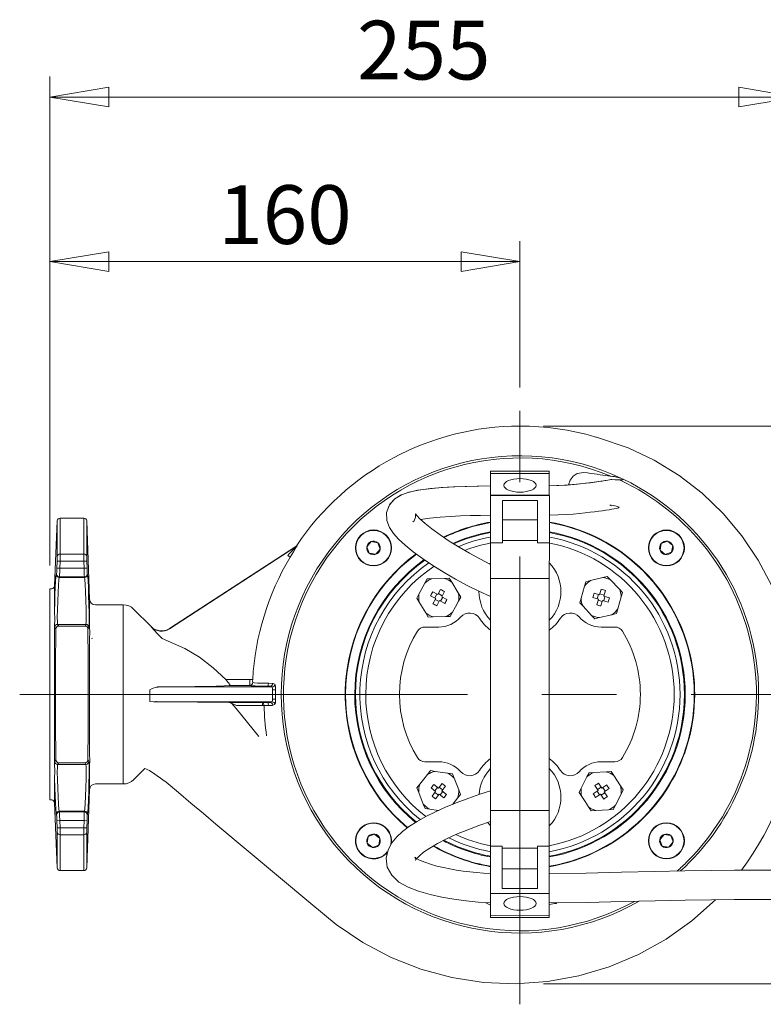
# Model space of a CAD drawing. Units: millimetres. Extents: x 0 to 210, y 0 to 297.
# Drawn here: x 62 to 94, y 150 to 192 of the extents above; entities that cross this region are included whole.
import ezdxf

# ---------------------------------------------------------------- set-up
doc = ezdxf.new("R2010")
doc.units = ezdxf.units.MM
doc.linetypes.add('CENTER2', pattern=[28.575, 19.05, -3.175, 3.175, -3.175])
doc.layers.get('0').update_dxf_attribs({"color": 3, "lineweight": 0})
doc.layers.add('1', color=3, linetype='Continuous', lineweight=0)
doc.styles.add('Mirco', font='txt')
doc.dimstyles.new('Mirco', dxfattribs={"dimtxt": 2.5, "dimasz": 2.5, "dimexe": 0.875, "dimexo": 1, "dimgap": 0.75, "dimtad": 1, "dimzin": 12, "dimdsep": 46, "dimtxsty": 'Mirco', "dimblk": 'CLOSED', "dimcen": 0.09, "dimclrt": 7, "dimadec": 0, "dimazin": 0, "dimtfac": 0.8, "dimtdec": 3, "dimtmove": 0, "dimatfit": 3, "dimldrblk": 'CLOSED', "dimfxl": 1, "dimtolj": 1, "dimarcsym": 0})

# ---------------------------------------------------------------- blocks, each defined once
blk = doc.blocks.new('_Closed')
at = {"color": 0, "linetype": 'ByBlock', "lineweight": -2}
for p, q in [((-1, 0.166667), (0, 0)), ((-1, 0.166667), (-1, -0.166667)), ((0, 0), (-1, -0.166667)), ((0, 0), (-1, 0))]:
    blk.add_line(p, q, dxfattribs=at)
blk = doc.blocks.new('*D18')
at = {"layer": '1', "color": 0, "linetype": 'Continuous', "lineweight": -2}
for p, q in [((63.380912, 168.510239), (63.380912, 182.312134)), ((83.38092, 176.082565), (83.38092, 182.312134)), ((80.88092, 181.437134), (65.880912, 181.437134))]:
    blk.add_line(p, q, dxfattribs=at)
at = {"layer": 'Defpoints', "color": 0}
for p in [(63.380912, 181.437134), (83.38092, 175.082565), (63.380912, 167.510239)]:
    blk.add_point(p, dxfattribs=at)
at = {"layer": '1', "color": 0, "lineweight": -2, "xscale": 2.5, "yscale": 2.5, "zscale": 2.5, "rotation": 180}
blk.add_blockref('_Closed', (63.380912, 181.437134), dxfattribs=at)
at = {"layer": '1', "color": 0, "lineweight": -2, "xscale": 2.5, "yscale": 2.5, "zscale": 2.5}
blk.add_blockref('_Closed', (83.38092, 181.437134), dxfattribs=at)
at = {"layer": '1', "color": 0, "lineweight": 0, "insert": (73.380916, 183.437134), "char_height": 2.5, "attachment_point": 5, "style": 'Mirco'}
blk.add_mtext('\\A1;160', dxfattribs=at)
blk = doc.blocks.new('*D19')
at = {"layer": '1', "color": 0, "linetype": 'Continuous', "lineweight": -2}
for p, q in [((63.380912, 168.510239), (63.380912, 189.312134)), ((95.192698, 164.020065), (95.192698, 189.312134)), ((65.880912, 188.437134), (92.692698, 188.437134))]:
    blk.add_line(p, q, dxfattribs=at)
at = {"layer": 'Defpoints', "color": 0}
for p in [(95.192698, 188.437134), (63.380912, 167.510239), (95.192698, 163.020065)]:
    blk.add_point(p, dxfattribs=at)
at = {"layer": '1', "color": 0, "lineweight": -2, "xscale": 2.5, "yscale": 2.5, "zscale": 2.5, "rotation": 180}
blk.add_blockref('_Closed', (63.380912, 188.437134), dxfattribs=at)
at = {"layer": '1', "color": 0, "lineweight": -2, "xscale": 2.5, "yscale": 2.5, "zscale": 2.5}
blk.add_blockref('_Closed', (95.192698, 188.437134), dxfattribs=at)
at = {"layer": '1', "color": 0, "lineweight": 0, "insert": (79.286805, 190.437134), "char_height": 2.5, "attachment_point": 5, "style": 'Mirco'}
blk.add_mtext('\\A1;255', dxfattribs=at)
blk = doc.blocks.new('*D20')
at = {"layer": '1', "color": 0, "linetype": 'Continuous', "lineweight": -2}
for p, q in [((84.38092, 174.437115), (110.820282, 174.437115)), ((109.945282, 153.207207), (109.945282, 171.937115)), ((84.38092, 150.707207), (110.820282, 150.707207))]:
    blk.add_line(p, q, dxfattribs=at)
at = {"layer": 'Defpoints', "color": 0}
for p in [(83.38092, 174.437115), (109.945282, 174.437115), (83.38092, 150.707207)]:
    blk.add_point(p, dxfattribs=at)
at = {"layer": '1', "color": 0, "lineweight": -2, "xscale": 2.5, "yscale": 2.5, "zscale": 2.5}
for p, rotation in [((109.945282, 174.437115), 90), ((109.945282, 150.707207), 270)]:
    blk.add_blockref('_Closed', p, dxfattribs=dict(at, rotation=rotation))
at = {"layer": '1', "color": 0, "lineweight": 0, "insert": (107.945282, 162.572161), "char_height": 2.5, "attachment_point": 5, "rotation": 90, "style": 'Mirco'}
blk.add_mtext('\\A1;190', dxfattribs=at)
blk = doc.blocks.new('e', base_point=(-187.328735, 220.043121))
at = {"layer": '1', "color": 0, "linetype": 'CENTER2', "lineweight": 0}
for p, q in [((83.38092, 149.831779), (83.38092, 175.082565)), ((62.093033, 163.020065), (95.44342, 163.020065))]:
    blk.add_line(p, q, dxfattribs=at)
at = {"layer": '1', "color": 0, "linetype": 'Continuous', "lineweight": 0}
for p, q in [((82.130912, 172.422163), (82.130912, 172.520064)), ((84.630912, 172.520064), (82.130912, 172.520064)), ((82.130912, 171.495064), (82.130912, 172.422163)), ((84.630912, 172.422163), (82.130912, 172.422163)), ((84.630912, 172.422163), (84.630912, 172.520064)), ((84.630912, 171.495064), (84.630912, 172.422163)), ((87.254017, 172.165115), (87.252633, 172.164678)), ((82.130912, 170.670064), (82.130912, 171.495064)), ((84.630912, 171.495064), (82.130912, 171.495064)), ((82.131304, 169.474265), (82.131406, 171.488886)), ((84.631406, 171.488741), (82.131406, 171.488886)), ((84.630912, 171.488741), (84.630912, 171.495064)), ((84.631304, 169.47412), (84.631406, 171.488741)), ((82.631304, 169.474236), (82.631395, 171.277561)), ((84.131395, 171.277474), (82.631395, 171.277561)), ((84.131304, 169.474149), (84.131395, 171.277474)), ((82.130912, 169.895064), (82.130912, 170.645024)), ((63.573148, 167.633737), (63.68842, 170.40027)), ((63.68842, 168.894896), (63.68842, 170.40027)), ((63.813312, 168.990257), (63.813312, 170.520066)), ((63.813312, 170.520066), (64.822701, 170.520066)), ((64.822701, 168.990257), (64.822701, 170.520066)), ((64.947625, 168.894226), (64.947625, 170.399428)), ((64.947625, 170.399428), (65.063757, 167.073841)), ((84.131347, 170.447994), (82.631347, 170.448081)), ((68.464231, 165.824451), (73.847116, 169.320137)), ((68.466407, 165.809834), (73.857973, 169.311157)), ((73.857973, 169.311157), (73.847296, 169.320254)), ((73.893849, 169.346626), (73.883153, 169.355672)), ((76.864875, 169.299442), (77.04877, 169.521964)), ((76.864875, 169.299442), (76.965637, 169.028923)), ((77.333427, 169.473967), (77.04877, 169.521964)), ((77.333427, 169.473967), (77.434189, 169.203449)), ((82.131302, 169.474265), (82.131214, 167.954405)), ((82.631304, 169.474236), (82.131304, 169.474265)), ((84.131308, 169.565178), (82.631308, 169.565264)), ((84.631304, 169.47412), (84.131304, 169.474149)), ((84.631302, 169.47412), (84.631214, 167.95426)), ((89.38977, 169.43534), (89.341773, 169.150683)), ((89.660288, 169.536102), (89.38977, 169.43534)), ((89.660288, 169.536102), (89.88281, 169.352208)), ((89.834814, 169.067551), (89.88281, 169.352208)), ((63.813312, 168.990257), (64.822701, 168.990257)), ((73.497447, 168.928188), (73.604609, 168.8642)), ((76.965637, 169.028923), (77.250294, 168.980927)), ((77.250294, 168.980927), (77.434189, 169.203449)), ((89.341773, 169.150683), (89.564295, 168.966788)), ((89.834814, 169.067551), (89.564295, 168.966788)), ((63.674794, 168.395953), (63.684422, 168.695802)), ((63.684422, 168.695802), (63.809313, 168.691747)), ((63.799686, 168.391986), (63.809313, 168.691747)), ((63.809313, 168.691747), (64.826052, 168.691747)), ((64.950976, 168.695146), (64.826052, 168.691747)), ((64.826052, 168.691747), (64.834121, 168.391986)), ((64.950976, 168.695146), (64.959045, 168.395311)), ((63.649143, 168.125126), (63.660476, 168.146305)), ((63.799686, 168.391986), (63.674794, 168.395953)), ((63.799686, 168.391986), (64.834121, 168.391986)), ((64.834121, 168.391986), (64.959045, 168.395311)), ((64.971044, 168.145662), (64.980543, 168.124459)), ((87.099192, 168.038044), (86.902237, 167.990026)), ((87.239254, 167.891485), (87.099192, 168.038044)), ((63.573148, 166.576233), (63.573148, 167.633737)), ((63.774034, 167.996171), (63.785368, 168.0175)), ((63.774034, 167.996171), (64.855619, 167.996171)), ((63.785368, 168.0175), (64.84612, 168.0175)), ((64.84612, 168.0175), (64.855619, 167.996171)), ((79.338203, 167.758593), (79.084593, 167.290083)), ((79.434709, 167.936872), (79.338203, 167.758593)), ((79.637356, 167.942436), (79.434709, 167.936872)), ((80.169902, 167.957058), (79.637356, 167.942436)), ((80.372549, 167.962622), (80.169902, 167.957058)), ((80.478691, 167.789906), (80.372549, 167.962622)), ((80.757627, 167.336018), (80.478691, 167.789906)), ((82.131219, 167.954405), (82.130648, 158.085867)), ((84.631219, 167.95426), (82.131219, 167.954405)), ((84.631219, 167.95426), (84.630648, 158.085722)), ((86.130803, 167.621243), (85.981292, 167.109906)), ((86.187696, 167.81582), (86.130803, 167.621243)), ((86.38465, 167.863837), (86.187696, 167.81582)), ((86.902237, 167.990026), (86.38465, 167.863837)), ((87.607329, 167.506336), (87.239254, 167.891485)), ((63.380912, 167.510239), (63.454798, 167.514112)), ((63.380912, 167.510239), (63.380912, 163.020066)), ((79.084593, 167.290083), (78.988088, 167.111804)), ((79.579299, 167.218584), (79.798854, 167.099736)), ((79.888112, 167.264628), (79.668557, 167.383475)), ((79.846024, 167.28741), (79.756766, 167.122519)), ((80.006959, 167.484182), (79.888112, 167.264628)), ((80.075786, 167.217457), (79.910894, 167.306715)), ((80.053003, 167.17537), (80.171851, 167.394924)), ((80.863769, 167.163302), (80.757627, 167.336018)), ((86.772223, 167.253845), (86.532599, 167.32391)), ((86.726288, 167.267276), (86.673668, 167.087312)), ((86.842287, 167.49347), (86.772223, 167.253845)), ((86.965619, 167.24716), (86.785654, 167.29978)), ((86.945502, 167.007829), (86.998123, 167.187794)), ((86.952188, 167.201225), (87.022252, 167.440849)), ((87.191812, 167.131161), (86.952188, 167.201225)), ((87.747391, 167.359777), (87.607329, 167.506336)), ((87.690498, 167.1652), (87.747391, 167.359777)), ((65.063757, 166.564763), (65.063757, 167.073841)), ((65.313604, 166.832566), (66.497028, 166.832566)), ((66.497028, 159.207566), (66.497028, 166.832566)), ((78.988088, 167.111804), (79.09423, 166.939088)), ((79.09423, 166.939088), (79.373166, 166.4852)), ((79.798854, 167.099736), (79.680006, 166.880182)), ((79.776071, 167.057649), (79.940963, 166.968391)), ((79.844898, 166.790924), (79.963745, 167.010478)), ((79.963745, 167.010478), (80.183299, 166.89163)), ((80.005833, 166.987695), (80.095091, 167.152587)), ((80.272558, 167.056522), (80.053003, 167.17537)), ((80.640459, 166.750768), (80.767264, 166.985023)), ((80.767264, 166.985023), (80.863769, 167.163302)), ((85.981292, 167.109906), (85.924399, 166.915329)), ((85.924399, 166.915329), (86.064461, 166.76877)), ((86.064461, 166.76877), (86.432537, 166.383621)), ((86.479978, 167.143945), (86.719603, 167.073881)), ((86.719603, 167.073881), (86.649538, 166.834256)), ((86.706172, 167.027946), (86.886137, 166.975326)), ((86.829503, 166.781636), (86.899567, 167.02126)), ((86.899567, 167.02126), (87.139192, 166.951196)), ((87.540987, 166.653863), (87.615743, 166.909531)), ((87.615743, 166.909531), (87.690498, 167.1652)), ((66.93897, 166.649508), (67.681082, 165.907396)), ((79.373166, 166.4852), (79.479308, 166.312484)), ((80.417148, 166.338234), (80.513653, 166.516513)), ((80.513653, 166.516513), (80.640459, 166.750768)), ((86.432537, 166.383621), (86.572599, 166.237062)), ((86.769553, 166.28508), (87.28714, 166.411268)), ((87.28714, 166.411268), (87.484095, 166.459286)), ((87.484095, 166.459286), (87.540987, 166.653863)), ((63.573148, 163.020066), (63.573148, 165.959334)), ((63.70801, 165.998912), (64.910954, 165.998912)), ((63.754097, 165.92845), (64.872329, 165.92845)), ((79.479308, 166.312484), (79.681955, 166.318048)), ((79.681955, 166.318048), (80.214501, 166.33267)), ((80.214501, 166.33267), (80.417148, 166.338234)), ((86.572599, 166.237062), (86.769553, 166.28508)), ((67.958131, 165.603301), (68.161381, 165.397705)), ((79.925928, 165.887553), (79.337399, 165.887553)), ((87.424425, 165.887553), (86.835895, 165.887553)), ((65.063757, 163.020066), (65.063757, 165.295264)), ((71.883056, 163.654643), (70.861268, 163.654643)), ((72.00768, 163.647654), (71.883056, 163.654643)), ((72.956633, 163.454484), (72.864525, 163.48518)), ((63.380912, 163.020066), (63.380912, 158.529892)), ((63.573148, 160.080794), (63.573148, 163.020066)), ((65.063757, 161.053288), (65.063757, 163.020066)), ((67.635354, 162.715693), (67.635354, 163.207761)), ((67.90775, 163.334053), (67.96094, 163.335932)), ((68.077295, 163.33195), (68.077295, 163.334738)), ((72.832425, 163.334736), (68.077295, 163.334736)), ((71.883178, 163.404795), (71.026828, 163.404795)), ((72.832425, 163.334736), (72.740331, 163.365749)), ((67.787491, 162.710353), (67.87931, 162.707067)), ((67.879307, 162.707084), (68.080262, 162.70646)), ((68.080262, 162.706461), (68.364042, 162.705395)), ((72.832425, 162.705395), (68.364042, 162.705395)), ((72.433791, 162.667923), (70.999263, 162.669767)), ((71.314608, 162.544911), (71.105353, 162.641385)), ((72.832425, 162.705395), (72.740519, 162.674446)), ((72.956633, 162.585648), (72.864713, 162.555015)), ((72.429193, 162.54348), (71.314611, 162.544913)), ((72.490072, 162.545166), (72.429193, 162.54348)), ((63.754097, 160.111681), (64.872329, 160.111681)), ((79.925928, 160.152575), (79.337399, 160.152575)), ((87.424425, 160.152575), (86.835895, 160.152575)), ((63.70801, 160.04122), (64.910954, 160.04122)), ((66.93897, 159.390624), (67.418888, 159.870543)), ((67.703911, 159.72395), (67.674669, 159.740463)), ((79.579118, 159.774315), (79.453459, 159.615235)), ((79.779715, 159.745032), (79.579118, 159.774315)), ((80.306875, 159.668076), (79.779715, 159.745032)), ((80.507472, 159.638792), (80.306875, 159.668076)), ((80.58241, 159.450428), (80.507472, 159.638792)), ((86.32123, 159.687004), (86.230045, 159.505946)), ((86.523624, 159.698564), (86.32123, 159.687004)), ((87.055504, 159.728943), (86.523624, 159.698564)), ((87.257898, 159.740502), (87.055504, 159.728943)), ((87.369106, 159.571004), (87.257898, 159.740502)), ((63.573148, 158.406395), (63.573148, 159.463891)), ((65.063757, 158.966291), (65.063757, 159.475369)), ((79.288346, 159.406207), (79.123233, 159.197179)), ((79.453459, 159.615235), (79.288346, 159.406207)), ((80.065224, 159.230164), (79.910473, 159.034254)), ((80.779344, 158.955416), (80.58241, 159.450428)), ((86.230045, 159.505946), (85.990413, 159.030135)), ((86.862852, 159.032388), (86.725897, 159.241128)), ((87.661355, 159.125572), (87.369106, 159.571004)), ((64.947625, 155.640703), (65.063757, 158.966291)), ((65.313604, 159.207566), (66.497028, 159.207566)), ((79.123233, 159.197179), (78.997574, 159.038098)), ((78.997574, 159.038098), (79.072512, 158.849734)), ((79.072512, 158.849734), (79.269446, 158.354723)), ((79.598339, 159.041871), (79.79425, 158.887119)), ((79.79425, 158.887119), (79.639499, 158.691209)), ((79.910473, 159.034254), (79.714562, 159.189005)), ((79.872917, 159.063919), (79.756695, 158.916784)), ((79.764585, 158.849564), (79.911719, 158.733342)), ((80.087272, 158.955586), (79.940137, 159.071809)), ((79.978939, 158.741232), (80.095162, 158.888366)), ((80.057607, 158.918031), (80.212358, 159.113941)), ((80.253517, 158.76328), (80.057607, 158.918031)), ((80.854283, 158.767052), (80.779344, 158.955416)), ((85.990413, 159.030135), (85.899228, 158.849077)), ((85.899228, 158.849077), (86.010436, 158.679579)), ((86.706082, 158.929532), (86.497342, 158.792577)), ((86.569128, 159.138271), (86.706082, 158.929532)), ((86.666067, 158.903278), (86.768924, 158.746508)), ((86.836598, 159.072403), (86.679829, 158.969546)), ((86.835192, 158.732748), (86.991962, 158.835605)), ((87.071591, 159.169343), (86.862852, 159.032388)), ((87.005723, 158.901872), (86.902866, 159.058642)), ((86.965708, 158.875619), (87.174448, 159.012573)), ((87.102663, 158.666879), (86.965708, 158.875619)), ((87.772563, 158.956074), (87.661355, 159.125572)), ((87.681377, 158.775016), (87.772563, 158.956074)), ((63.380912, 158.529892), (63.454798, 158.52602)), ((63.573148, 158.406395), (63.68842, 155.639862)), ((79.786633, 158.574986), (79.941384, 158.770897)), ((79.941384, 158.770897), (80.137295, 158.616145)), ((80.526032, 158.351496), (80.728624, 158.607971)), ((80.728624, 158.607971), (80.854283, 158.767052)), ((86.010436, 158.679579), (86.15656, 158.456862)), ((86.15656, 158.456862), (86.302684, 158.234146)), ((86.600199, 158.635807), (86.808939, 158.772762)), ((86.808939, 158.772762), (86.945893, 158.564022)), ((87.441746, 158.299204), (87.681377, 158.775016)), ((63.785368, 158.022631), (63.774034, 158.043961)), ((63.774034, 158.043961), (64.855619, 158.043961)), ((63.785368, 158.022631), (64.84612, 158.022631)), ((64.855619, 158.043961), (64.84612, 158.022631)), ((79.269446, 158.354723), (79.344385, 158.166358)), ((79.344385, 158.166358), (79.544982, 158.137075)), ((79.544982, 158.137075), (79.903063, 158.084801)), ((82.130554, 156.566007), (82.130642, 158.085867)), ((84.630648, 158.085722), (82.130648, 158.085867)), ((84.630554, 156.565863), (84.630642, 158.085722)), ((86.302684, 158.234146), (86.413892, 158.064648)), ((86.413892, 158.064648), (86.616286, 158.076208)), ((86.616286, 158.076208), (87.148166, 158.106587)), ((87.148166, 158.106587), (87.35056, 158.118146)), ((87.35056, 158.118146), (87.441746, 158.299204)), ((63.660476, 157.893827), (63.649143, 157.915005)), ((63.674794, 157.644179), (63.799686, 157.648145)), ((63.684422, 157.34433), (63.674794, 157.644179)), ((63.809313, 157.348384), (63.799686, 157.648145)), ((63.799686, 157.648145), (64.834121, 157.648145)), ((64.834121, 157.648145), (64.826052, 157.348384)), ((64.959045, 157.64482), (64.834121, 157.648145)), ((64.959045, 157.64482), (64.950976, 157.344985)), ((64.980543, 157.915672), (64.971044, 157.89447)), ((63.809313, 157.348384), (63.684422, 157.34433)), ((63.68842, 155.639862), (63.68842, 157.145236)), ((64.826052, 157.348384), (63.809313, 157.348384)), ((64.826052, 157.348384), (64.950976, 157.344985)), ((64.947625, 155.640703), (64.947625, 157.145905)), ((74.477892, 154.117046), (70.440796, 157.504572)), ((63.813312, 155.520066), (63.813312, 157.049875)), ((64.822701, 157.049875), (63.813312, 157.049875)), ((64.822701, 155.520066), (64.822701, 157.049875)), ((76.92701, 156.972581), (76.879013, 156.687924)), ((76.92701, 156.972581), (77.197529, 157.073343)), ((77.420051, 156.889448), (77.197529, 157.073343)), ((77.372054, 156.604791), (77.420051, 156.889448)), ((89.511529, 157.059204), (89.327634, 156.836682)), ((89.428397, 156.566164), (89.327634, 156.836682)), ((89.796186, 157.011208), (89.511529, 157.059204)), ((89.896949, 156.740689), (89.713054, 156.518167)), ((89.896949, 156.740689), (89.796186, 157.011208)), ((77.101535, 156.504029), (76.879013, 156.687924)), ((77.101535, 156.504029), (77.372054, 156.604791)), ((82.130557, 156.566007), (82.130425, 154.551386)), ((82.630557, 156.565979), (82.130557, 156.566007)), ((82.630557, 156.565979), (82.630439, 154.762654)), ((84.13055, 156.474863), (82.63055, 156.47495)), ((84.130557, 156.565892), (84.130439, 154.762567)), ((84.630557, 156.565863), (84.130557, 156.565892)), ((84.630557, 156.565863), (84.630425, 154.551241)), ((89.428397, 156.566164), (89.713054, 156.518167)), ((78.929999, 155.952293), (78.929754, 155.951611)), ((63.813312, 155.520066), (64.822701, 155.520066)), ((84.130487, 155.592047), (82.630487, 155.592134)), ((84.130439, 154.762567), (82.630439, 154.762654)), ((82.130421, 154.545136), (82.130367, 153.618037)), ((82.130421, 154.551386), (82.130421, 154.545136)), ((82.130421, 154.545136), (84.630421, 154.544991)), ((84.630425, 154.551241), (82.130425, 154.551386)), ((84.630421, 154.544991), (84.630367, 153.617892)), ((84.630421, 154.551241), (84.630421, 154.544991)), ((81.932164, 154.154565), (82.130392, 154.048352)), ((82.130367, 153.618037), (82.130362, 153.520136)), ((82.130362, 153.520136), (84.630362, 153.519992)), ((82.130367, 153.618037), (84.630367, 153.617892)), ((84.630367, 153.617892), (84.630362, 153.519992))]:
    blk.add_line(p, q, dxfattribs=at)
for points in [[(95.116737, 164.049667), (94.905853, 165.277267), (94.566696, 166.476349), (94.102997, 167.63324), (93.520134, 168.734528), (92.825081, 169.767441), (92.026367, 170.720276), (91.133156, 171.581863), (90.153633, 172.339737), (89.099281, 172.984711), (87.98291, 173.509918), (86.718285, 173.938461)], [(86.104103, 172.462875), (86.255196, 172.441956), (86.399261, 172.422333), (86.536667, 172.40387), (86.667587, 172.386429), (86.792084, 172.369934), (86.910095, 172.354309), (87.021446, 172.339539), (87.126068, 172.325516), (87.224365, 172.312042), (87.316551, 172.298782), (87.402946, 172.285278), (87.485023, 172.270721), (87.566994, 172.253143), (87.659775, 172.226868), (87.769104, 172.178513), (87.742271, 172.150391), (87.603096, 172.146515), (87.426331, 172.154999), (87.286713, 172.163925), (87.242912, 172.16217), (87.194641, 172.151382), (87.116508, 172.136505), (87.012794, 172.118973), (86.885704, 172.099335), (86.736717, 172.077789), (86.567062, 172.054504), (86.377953, 172.02951), (86.171059, 172.003326), (85.942558, 171.976791), (85.683823, 171.950821), (85.384651, 171.926773), (85.0355, 171.907028), (84.630913, 171.895126)], [(85.445107, 171.931091), (85.512047, 172.138367), (85.640686, 172.309708), (85.815315, 172.424179), (86.104103, 172.462875)], [(77.707092, 170.765564), (77.823441, 171.079681), (78.036263, 171.324646), (78.301987, 171.492859), (78.618767, 171.612), (79.019943, 171.703644), (79.516861, 171.773178), (80.039993, 171.820038), (80.551735, 171.850967), (81.05558, 171.871841), (81.560822, 171.885803), (82.130913, 171.895111)], [(82.130913, 171.895096), (81.614967, 171.886963), (81.109238, 171.873627), (80.605881, 171.853607), (80.095573, 171.82399), (79.573318, 171.779236), (79.069687, 171.712265), (78.657516, 171.623047), (78.33358, 171.50769), (78.063187, 171.346359), (77.843002, 171.110641), (77.707092, 170.765564)], [(84.630913, 171.895126), (85.282791, 171.92009), (85.79213, 171.961121), (86.195221, 172.006287), (86.534821, 172.050171), (86.818626, 172.089478), (87.0401, 172.123428), (87.191536, 172.150757), (87.254021, 172.165115)], [(87.258286, 171.043121), (87.206657, 171.068665), (87.256721, 171.072311), (87.378487, 171.053574), (87.512291, 171.021912), (87.598427, 170.986725), (87.577484, 170.957458), (87.489204, 170.936127), (87.395615, 170.916931), (87.291237, 170.898102), (87.173752, 170.87886), (87.041954, 170.858826), (86.895317, 170.837799), (86.733749, 170.815659), (86.55748, 170.792343), (86.365074, 170.767776), (86.152161, 170.742416), (85.914688, 170.717148), (85.647606, 170.693054), (85.345688, 170.671585), (85.0065, 170.6548), (84.631363, 170.645004)], [(77.707092, 170.765564), (77.716812, 170.419113), (77.827637, 170.122498), (77.9972, 169.867676), (78.217682, 169.623856), (78.498344, 169.36795), (78.841309, 169.093231), (79.238846, 168.803543), (79.679497, 168.506287), (80.151207, 168.209412), (80.642128, 167.921021), (81.140091, 167.649826), (81.631226, 167.405991), (82.131172, 167.188126)], [(78.828209, 170.357986), (78.878128, 170.410294), (78.939331, 170.556046), (78.937965, 170.685883), (78.93277, 170.706726), (78.988815, 170.629242), (79.125107, 170.484741), (79.344978, 170.2892), (79.637283, 170.058411), (79.985481, 169.806793), (80.375031, 169.545044), (80.793442, 169.281845), (81.229599, 169.024902), (81.672203, 168.782227), (82.131248, 168.552155)], [(82.131363, 170.645035), (81.69706, 170.638367), (81.27124, 170.628036), (80.84922, 170.61322), (80.424873, 170.592377), (79.991821, 170.562668), (79.551834, 170.518906), (79.154373, 170.456909)], [(73.497444, 168.928192), (73.580368, 169.01619), (73.662796, 169.103104), (73.74308, 169.187408), (73.816513, 169.264755), (73.857971, 169.311157)], [(73.604607, 168.864197), (73.671616, 168.975677), (73.738449, 169.085541), (73.803665, 169.191895), (73.862999, 169.289307), (73.893852, 169.346619)], [(63.573147, 166.576263), (63.582054, 166.909576), (63.594257, 167.251251), (63.608192, 167.569717), (63.622395, 167.835526), (63.635612, 168.024078), (63.649143, 168.125122)], [(63.674793, 168.39595), (63.667912, 168.231369), (63.660477, 168.146301)], [(63.799686, 168.391983), (63.795738, 168.234802), (63.791286, 168.106567), (63.78537, 168.017502)], [(64.834122, 168.391983), (64.837433, 168.234802), (64.841164, 168.106583), (64.846123, 168.017502)], [(64.959045, 168.395309), (64.964813, 168.230759), (64.971046, 168.14566)], [(64.980545, 168.124466), (64.990341, 168.043945), (65.00222, 167.849396), (65.015137, 167.562134), (65.027763, 167.213486), (65.038498, 166.841522), (65.045685, 166.486847), (65.048012, 166.188278), (65.045013, 165.978577), (65.035881, 165.876648)], [(63.708012, 165.998917), (63.697174, 166.088058), (63.693535, 166.304642), (63.698017, 166.618271), (63.709484, 166.984924), (63.725414, 167.353226), (63.742931, 167.671722), (63.759521, 167.895935), (63.774033, 167.99617)], [(64.855621, 167.99617), (64.866898, 167.907059), (64.880676, 167.690674), (64.89537, 167.37735), (64.90889, 167.010849), (64.918831, 166.64241), (64.923035, 166.323624), (64.920464, 166.099213), (64.910957, 165.998917)], [(63.573147, 165.959335), (63.58287, 166.180634), (63.573147, 166.576263)], [(65.070381, 165.993225), (65.063759, 166.564758)], [(63.583118, 165.877151), (63.573147, 165.959335)], [(65.070366, 165.488708), (65.071411, 165.562195), (65.070366, 165.993225)], [(63.629204, 165.806061), (63.633835, 165.735626), (63.633446, 165.556137)], [(64.997253, 165.805664), (64.99337, 165.735245), (64.993698, 165.555786)], [(67.684402, 165.892517), (67.681084, 165.907394)], [(67.684395, 165.892517), (67.958115, 165.603287)], [(65.063759, 165.295258), (65.070366, 165.488708)], [(65.15519, 165.391602), (65.191971, 165.416763)], [(70.861267, 163.654648), (70.327972, 164.15715), (69.744019, 164.599777), (69.11631, 164.977829), (68.161377, 165.397705)], [(71.02681, 163.404816), (71.028389, 163.444672), (70.968399, 163.532715), (70.861267, 163.654648)], [(71.883057, 163.654648), (71.880386, 163.486786), (71.883179, 163.4048)], [(72.007683, 163.647659), (72.005615, 163.599487), (72.007874, 163.524048)], [(72.67598, 163.49295), (72.424614, 163.495621), (72.21814, 163.50145), (72.076683, 163.509872), (72.007874, 163.524048)], [(72.864525, 163.485184), (72.832245, 163.487534), (72.67598, 163.49295)], [(72.974899, 163.225433), (72.972198, 163.372513), (72.956635, 163.454483)], [(67.635353, 163.207764), (67.727112, 163.268951), (67.907753, 163.334076)], [(71.026825, 163.4048), (70.799797, 163.387543), (70.45443, 163.372849), (70.028023, 163.360992), (69.550476, 163.351807), (69.042374, 163.344879), (68.516724, 163.339767), (67.960938, 163.335938)], [(72.646057, 163.369537), (72.349731, 163.373947), (72.1092, 163.381439), (71.949486, 163.391205), (71.883179, 163.4048)], [(72.740334, 163.365753), (72.738701, 163.366135), (72.646057, 163.369537)], [(72.850609, 163.218842), (72.850441, 163.259155), (72.832428, 163.334732)], [(67.635353, 162.715698), (67.787483, 162.710358)], [(67.894089, 162.73053), (67.879303, 162.707092)], [(68.364044, 162.705399), (69.018265, 162.701767), (69.658875, 162.695923), (70.270638, 162.687103), (70.99926, 162.669769)], [(70.999603, 162.669769), (71.105354, 162.641388)], [(71.105362, 162.641388), (71.299744, 162.41539)], [(72.433792, 162.667923), (72.455574, 162.656662), (72.490074, 162.545166)], [(72.740517, 162.674454), (72.738853, 162.674057), (72.646095, 162.67067)], [(72.850609, 162.821289), (72.850441, 162.780975), (72.832428, 162.705399)], [(72.974899, 162.814697), (72.972198, 162.667618), (72.956635, 162.585648)], [(71.299744, 162.41539), (72.27388, 161.234253)], [(72.864716, 162.555008), (72.832275, 162.55246), (72.675896, 162.546783)], [(65.070366, 160.551407), (65.068848, 160.648026), (65.063759, 161.053284)], [(63.633446, 160.483994), (63.634083, 160.319366), (63.629204, 160.23407)], [(64.993698, 160.484344), (64.993164, 160.319748), (64.997253, 160.234467)], [(65.070366, 160.04686), (65.071411, 160.149155), (65.070366, 160.551407)], [(63.573147, 160.080795), (63.583118, 160.162979)], [(63.573147, 159.463882), (63.582867, 159.729248), (63.573147, 160.080795)], [(65.035881, 160.163483), (65.044174, 160.082626), (65.047905, 159.887619), (65.046333, 159.599823), (65.039772, 159.250793), (65.029434, 158.878754), (65.016975, 158.524384), (65.004005, 158.226318), (64.991913, 158.01712), (64.980545, 157.91568)], [(63.774033, 158.043961), (63.760582, 158.133087), (63.744137, 158.349457), (63.726604, 158.662766), (63.710472, 159.029251), (63.698605, 159.397705), (63.693584, 159.716537), (63.696671, 159.940979), (63.708012, 160.041214)], [(64.910957, 160.041214), (64.920036, 159.952087), (64.923088, 159.73555), (64.919334, 159.421982), (64.909721, 159.055344), (64.896378, 158.687012), (64.881691, 158.368469), (64.867783, 158.144226), (64.855621, 158.043961)], [(70.440796, 157.504578), (69.910889, 157.949066), (69.380798, 158.393524), (68.850624, 158.838104), (68.320549, 159.282944), (67.703911, 159.723953)], [(63.649143, 157.915009), (63.638493, 157.984711), (63.62566, 158.1521), (63.611588, 158.401642), (63.597458, 158.71022), (63.584702, 159.049316), (63.573147, 159.463898)], [(82.130402, 154.144562), (81.609428, 154.177094), (81.090027, 154.22876), (80.57312, 154.298904), (80.060532, 154.388611), (79.5569, 154.501038), (79.070702, 154.640869), (78.619408, 154.815506), (78.227737, 155.036331), (77.922348, 155.321625), (77.733704, 155.674591), (77.686836, 156.056778), (77.766472, 156.409119), (77.927528, 156.70697), (78.138344, 156.961884), (78.388138, 157.191208), (78.67543, 157.407104), (79.002098, 157.616501), (79.370674, 157.823273), (79.782639, 158.028763), (80.235252, 158.231476), (80.715607, 158.426163), (81.201149, 158.607071), (81.673401, 158.771484), (82.130699, 158.92189)], [(63.78537, 158.022629), (63.789074, 157.979889), (63.79348, 157.876038), (63.799686, 157.648148)], [(64.846123, 158.022629), (64.843018, 157.979904), (64.839325, 157.876053), (64.834122, 157.648148)], [(63.660477, 157.893829), (63.667068, 157.823441), (63.674793, 157.64418)], [(64.971046, 157.89447), (64.965523, 157.824097), (64.959045, 157.644821)], [(78.929756, 155.951614), (78.965683, 156.009949), (79.08596, 156.14122), (79.282402, 156.304321), (79.545067, 156.483276), (79.868767, 156.672012), (80.251221, 156.867386), (80.687111, 157.065216), (81.159126, 157.257477), (81.637756, 157.435715), (82.130615, 157.606476)], [(78.933754, 156.010986), (78.918816, 156.069443), (78.905655, 156.093384), (78.954231, 156.053574), (79.109016, 155.966476), (79.329651, 155.874252), (79.581024, 155.790558), (79.847565, 155.716873), (80.122177, 155.652405), (80.401413, 155.596054), (80.683411, 155.546982), (80.967186, 155.504517), (81.252075, 155.468185), (81.537804, 155.438049), (81.824181, 155.4142), (82.130478, 155.395874)], [(84.630478, 155.39505), (86.197731, 155.413162), (87.704414, 155.450317), (89.112747, 155.4841), (90.390831, 155.509354), (91.523705, 155.526367), (92.513695, 155.536072), (93.372726, 155.539536), (94.117111, 155.537872), (94.763275, 155.531982), (95.325691, 155.522629), (95.817337, 155.510437), (96.249031, 155.495911), (96.630127, 155.479462), (96.968864, 155.461472), (97.272133, 155.442337), (97.540283, 155.423309), (97.765739, 155.406998), (97.938309, 155.396301), (98.051949, 155.393097), (98.182243, 155.394836)], [(91.702126, 154.278427), (90.700294, 153.386261), (89.605095, 152.606903), (88.428596, 151.950439), (87.184402, 151.425293), (85.886955, 151.038864), (84.55175, 150.796875), (83.195114, 150.703278), (81.834007, 150.760132), (80.485725, 150.967453), (79.16761, 151.323029), (77.896584, 151.822586), (76.68882, 152.459824), (75.559418, 153.226654), (74.47789, 154.11705)], [(98.18119, 154.144577), (98.030212, 154.143204), (97.857582, 154.148758), (97.658501, 154.161438), (97.427963, 154.178192), (97.166046, 154.196655), (96.874374, 154.214859), (96.547974, 154.231964), (96.178772, 154.247681), (95.758438, 154.261627), (95.277596, 154.273361), (94.725441, 154.282364), (94.089409, 154.28801), (93.354904, 154.28952), (92.506096, 154.28598), (91.526817, 154.276306), (90.405518, 154.259415), (89.140091, 154.234406), (87.745338, 154.200989), (86.252266, 154.164032), (84.630402, 154.145035)]]:
    blk.add_lwpolyline(points, dxfattribs=at)
for centre, radius in [((77.149532, 169.251445), 0.766776), ((77.149532, 169.251445), 0.75), ((89.612291, 169.251445), 0.766776), ((89.612292, 169.251445), 0.75), ((89.612291, 156.788686), 0.766776), ((89.612292, 156.788686), 0.75)]:
    blk.add_circle(centre, radius, dxfattribs=at)
for centre, radius, start, end in [((83.380976, 163.020113), 11.417002, 90.000321, 146.294579), ((83.380954, 163.020086), 11.41703, 73.77046, 90.000213), ((83.384072, 163.030656), 11.406009, 73.003068, 73.770654), ((83.380912, 163.020066), 10.15625, 64.84526, 299.932555), ((83.380912, 163.020066), 10.062502, 67.374681, 298.935177), ((83.380912, 163.020066), 10.062502, 315, 65.08597), ((83.380912, 163.020066), 10.15625, 0, 64.420208), ((63.813312, 170.395066), 0.125, 90, 177.614056), ((64.822701, 170.395066), 0.125, 2, 90), ((83.380912, 163.020066), 7.437502, 99.67546, 115.932682), ((83.380912, 163.020066), 7.41875, 99.700152, 115.849074), ((83.380912, 163.020066), 7.41875, 279.696928, 80.296437), ((83.380912, 163.020066), 7.437502, 315, 80.32113), ((83.380912, 163.020066), 7.03125, 100.240348, 113.935423), ((83.380912, 163.020064), 7, 100.286561, 113.764395), ((83.380912, 163.020064), 6.8125, 100.56943, 112.67917), ((83.380912, 163.020066), 7.03125, 280.237154, 79.756211), ((83.380912, 163.020064), 7, 280.283369, 79.709996), ((83.380912, 163.020064), 6.8125, 280.569714, 79.423651), ((73.779113, 169.424992), 0.124975, 303.063612, 326.232818), ((77.149532, 169.251445), 0.288675, 170.429272, 230.429272), ((77.149532, 169.251445), 0.288675, 110.429272, 170.429272), ((77.149532, 169.251445), 0.288675, 50.429272, 110.429272), ((77.149532, 169.251445), 0.288675, 350.429272, 50.429272), ((83.380912, 163.020064), 6.5625, 100.977103, 111.056142), ((83.380912, 163.020064), 6.5625, 280.977413, 79.015952), ((89.612292, 169.251445), 0.288675, 140.429272, 200.429272), ((89.612292, 169.251445), 0.288675, 80.429272, 140.429272), ((89.612292, 169.251445), 0.288675, 20.429272, 80.429272), ((89.612292, 169.251445), 0.288675, 320.429272, 20.429272), ((56.873125, 168.932182), 6.815397, 358.012393, 359.686536), ((48.493922, 169.046175), 15.319492, 358.674301, 359.790862), ((83.099785, 169.046164), 18.27717, 180.175261, 181.111107), ((73.077078, 168.931501), 8.129539, 180.26271, 181.666029), ((83.414503, 163.008416), 11.42472, 149.16591, 176.792502), ((83.380912, 163.020066), 7.437502, 126.450464, 229.7978), ((83.380912, 163.020066), 7.41875, 126.40592, 179.998341), ((77.149532, 169.251445), 0.288675, 230.429272, 290.429272), ((77.149532, 169.251445), 0.288675, 290.429272, 350.429272), ((89.612292, 169.251445), 0.288675, 200.429272, 260.429272), ((89.612292, 169.251445), 0.288675, 260.429272, 320.429272), ((83.380912, 163.020066), 7.03125, 125.370645, 179.998341), ((83.380912, 163.020064), 7, 125.277292, 179.998341), ((83.380912, 163.020064), 6.8125, 124.684282, 231.434119), ((83.380912, 163.020064), 6.5625, 123.800194, 180), ((83.380912, 167.395064), 1.74375, 135.778634, 137.619445), ((83.380912, 167.395064), 1.74375, 315.804318, 44.18927), ((63.448256, 167.63894), 0.125, 273, 357.614056), ((79.925928, 167.137553), 0.85505, 109.724151, 133.421274), ((79.925928, 167.137553), 0.85505, 49.724151, 73.421274), ((86.835895, 167.137553), 0.85505, 121.852927, 145.550049), ((86.835895, 167.137553), 0.85505, 61.852927, 85.550049), ((79.925928, 167.137553), 0.85505, 169.724151, 193.421274), ((83.696392, 165.09655), 4.63179, 150.412937, 152.732493), ((77.884925, 163.36709), 4.63179, 60.412934, 62.732489), ((79.925928, 167.137553), 0.85505, 349.724151, 13.421274), ((83.380912, 167.395064), 1.74375, 179.732828, 180), ((83.380912, 167.395064), 1.74375, 180, 224.214954), ((83.380912, 167.395064), 1.25, 178.795081, 180), ((90.951028, 165.93432), 4.63179, 162.541712, 164.861268), ((85.632662, 163.02242), 4.63179, 72.541709, 74.861265), ((86.835895, 167.137553), 0.85505, 1.852927, 25.550049), ((65.313604, 167.082566), 0.25, 182, 270), ((66.497028, 166.207566), 0.625, 45, 90), ((81.966931, 170.908016), 4.631789, 240.412933, 242.732489), ((76.156401, 169.178037), 4.63072, 330.4128, 331.572847), ((76.156411, 169.178057), 4.630721, 331.57258, 332.732625), ((86.835895, 167.137553), 0.85505, 181.852927, 205.550049), ((88.039128, 171.252685), 4.631789, 252.541709, 254.861264), ((82.721786, 168.340475), 4.63072, 342.541575, 343.701622), ((82.721792, 168.340496), 4.630721, 343.701355, 344.8614), ((79.925928, 167.137553), 0.85505, 229.724151, 253.421274), ((79.925928, 167.137553), 0.85505, 289.724151, 313.421274), ((81.241914, 165.983995), 0.500004, 33.412779, 138.762654), ((85.51991, 165.983991), 0.500007, 41.237744, 146.586823), ((86.835895, 167.137553), 0.85505, 241.852927, 265.550049), ((86.835895, 167.137553), 0.85505, 301.852927, 325.550049), ((65.287713, 166.981839), 1.860539, 211.890832, 214.483861), ((63.199187, 166.891437), 1.930478, 330.077163, 332.462202), ((79.925915, 167.137581), 1.250029, 270.000593, 318.762641), ((83.380464, 167.394701), 2.061927, 213.410627, 232.704574), ((83.381282, 167.394777), 2.062033, 307.30844, 326.588794), ((86.835906, 167.137577), 1.250024, 221.237268, 269.999498), ((65.138092, 166.834695), 1.826154, 211.624639, 214.28309), ((207.84568, 162.97152), 144.235393, 178.973235, 179.980716), ((-107.038621, 162.971487), 172.051729, 0.016177, 0.860643), ((63.345132, 166.750565), 1.903246, 330.233301, 332.666444), ((68.123865, 166.349439), 0.625669, 224.952046, 302.956574), ((68.126236, 166.331909), 0.62312, 224.841207, 303.087285), ((68.449752, 165.814825), 0.017387, 343.317094, 33.618352), ((83.380912, 163.020064), 5.125, 148.349628, 211.650372), ((79.3374, 165.51255), 0.375003, 90.000213, 148.349415), ((87.424424, 165.51255), 0.375003, 31.650585, 89.999787), ((83.380912, 163.020064), 5.125, 360, 31.650372), ((207.849589, 163.068647), 144.239302, 180.019298, 181.026751), ((-107.033627, 163.068606), 172.046735, 359.139344, 359.983835), ((68.076732, 142.461842), 20.872895, 89.998453, 90.463839), ((88.531094, 163.020066), 15.681743, 179.273698, 180.726302), ((90.038931, 163.020066), 17.065265, 179.310481, 180.689519), ((83.380912, 163.020066), 7.41875, 179.998341, 229.833571), ((83.380912, 163.020066), 7.03125, 179.998341, 230.757176), ((83.380912, 163.020064), 7, 179.998341, 230.846975), ((83.380912, 163.020064), 6.5625, 180, 232.350254), ((83.380912, 163.020064), 5.125, 328.349628, 360), ((83.380912, 163.020066), 10.15625, 312.283392, 0), ((72.844363, 139.086743), 23.584754, 90.481671, 90.997478), ((84.088341, 162.896861), 11.603606, 181.736853, 188.100012), ((72.739005, 144.687195), 17.859706, 90.202468, 90.798626), ((83.387132, 162.666616), 11.810853, 322.873226, 356.792294), ((65.138639, 159.205081), 1.826807, 145.717343, 148.374841), ((65.288286, 159.057916), 1.861225, 145.516574, 148.108645), ((63.199847, 159.149055), 1.929727, 27.537376, 29.923341), ((63.345767, 159.289911), 1.902524, 27.333135, 29.767199), ((79.3374, 160.527578), 0.375003, 211.650585, 269.999786), ((79.925915, 158.902547), 1.250029, 41.237359, 89.999407), ((83.380463, 158.645428), 2.061925, 127.306478, 146.589375), ((83.381283, 158.645351), 2.062032, 33.411205, 52.702624), ((86.835906, 158.902551), 1.250024, 90.000502, 138.762732), ((87.424424, 160.527578), 0.375003, 270.000214, 328.349415), ((-272.857087, 163.667966), 337.946851, 359.289165, 359.386064), ((65.880911, 156.529842), 3.677724, 60.808131, 65.279804), ((79.925928, 158.902575), 0.85505, 99.845944, 123.543066), ((79.925928, 158.902575), 0.85505, 39.845944, 63.543066), ((81.241914, 160.056133), 0.500004, 221.237346, 326.58722), ((83.380912, 158.645064), 1.74375, 135.802286, 176.203713), ((83.380912, 158.645064), 1.74375, 315.780219, 44.212923), ((85.51991, 160.056137), 0.500007, 213.413177, 318.762256), ((86.835895, 158.902575), 0.85505, 111.420381, 135.117503), ((86.835895, 158.902575), 0.85505, 51.420381, 75.117503), ((66.497028, 159.832566), 0.625, 270, 315), ((77.268344, 155.538154), 4.63179, 50.534726, 52.854281), ((89.187851, 155.317831), 4.63179, 122.109163, 124.428719), ((65.313604, 158.957566), 0.25, 90, 178), ((79.925928, 158.902575), 0.85505, 159.845944, 183.543066), ((83.289505, 156.245645), 4.630721, 141.694372, 142.854417), ((83.289518, 156.245663), 4.63072, 140.534593, 141.694639), ((79.925928, 158.902575), 0.85505, 339.845944, 3.543066), ((86.835895, 158.902575), 0.85505, 171.420381, 195.117503), ((83.251151, 156.550619), 4.63179, 32.109167, 34.428722), ((86.835895, 158.902575), 0.85505, 351.420381, 15.117503), ((63.448256, 158.401191), 0.125, 2.385944, 87), ((82.583512, 162.266996), 4.631789, 230.534726, 232.854282), ((76.561507, 161.560159), 4.631789, 320.534729, 322.854285), ((83.380912, 158.645064), 1.25, 358.893356, 1.100009), ((90.419739, 161.253953), 4.63072, 212.10903, 213.269076), ((90.419751, 161.253936), 4.630721, 213.26881, 214.428855), ((84.48394, 162.487319), 4.631789, 302.109164, 304.428719), ((79.925928, 158.902575), 0.85505, 219.845944, 243.543066), ((86.835895, 158.902575), 0.85505, 231.420381, 255.117503), ((86.835895, 158.902575), 0.85505, 291.420381, 315.117503), ((77.149532, 156.788686), 0.766776, 351.755281, 225), ((83.380912, 158.645064), 1.74375, 218.226724, 224.190856), ((83.380912, 163.020066), 7.437502, 279.672235, 315), ((56.873125, 157.107949), 6.815397, 0.313464, 1.987607), ((48.493923, 156.993956), 15.319491, 0.209139, 1.325699), ((83.099785, 156.993967), 18.27717, 178.888893, 179.824739), ((73.077078, 157.10863), 8.129539, 178.333971, 179.73729), ((77.149532, 156.788686), 0.75, 50.429272, 321.365473), ((77.149532, 156.788686), 0.75, 348.778018, 50.429272), ((77.149532, 156.788686), 0.288675, 140.429272, 200.429272), ((77.149532, 156.788686), 0.288675, 80.429272, 140.429272), ((77.149532, 156.788686), 0.288675, 20.429272, 80.429272), ((77.149532, 156.788686), 0.288675, 320.429272, 20.429272), ((83.380912, 163.020066), 7.03125, 242.258525, 259.756334), ((83.380912, 163.020064), 7, 242.442666, 259.710122), ((83.380912, 163.020064), 6.8125, 243.628511, 259.423935), ((83.380912, 163.020064), 6.5625, 245.447277, 259.016262), ((89.612292, 156.788686), 0.288675, 170.429272, 230.429272), ((89.612292, 156.788686), 0.288675, 110.429272, 170.429272), ((89.612292, 156.788686), 0.288675, 50.429272, 110.429272), ((89.612292, 156.788686), 0.288675, 290.429272, 350.429272), ((89.612292, 156.788686), 0.288675, 350.429272, 50.429272), ((77.149532, 156.788686), 0.288675, 200.429272, 260.429272), ((77.149532, 156.788686), 0.288675, 260.429272, 320.429272), ((83.380912, 163.020066), 7.437502, 240.185229, 260.321222), ((83.380912, 163.020066), 7.41875, 240.268383, 260.29653), ((89.612292, 156.788686), 0.288675, 230.429272, 290.429272), ((77.149532, 156.788686), 0.766776, 225, 318.51328), ((83.380912, 163.020066), 10.062502, 311.670522, 315), ((63.813312, 155.645066), 0.125, 182.385944, 270), ((64.822701, 155.645066), 0.125, 270, 358), ((83.380912, 163.020066), 9.025, 277.95798, 279.840181), ((84.912607, 154.189419), 0.0625, 279.840181, 315.791791)]:
    blk.add_arc(centre, radius, start, end, dxfattribs=at)
at = {"layer": '1', "color": 0, "linetype": 'Continuous', "lineweight": 0, "extrusion": (0, 0, -1)}
for centre, major_axis in [((83.380912, 171.915983), (0.6875, 0)), ((83.380397, 154.124145), (-0.6875, 0.00004))]:
    blk.add_ellipse(centre, major_axis=major_axis, ratio=0.420919, dxfattribs=at)
at = {"layer": '1', "color": 0, "linetype": 'Continuous', "lineweight": 0}
for centre, major_axis, ratio, start_param, end_param in [((73.789987, 169.415848), (0.081063, 0.095151), 0.998508, 4.423579946, 4.82996853), ((63.774034, 168.121), (-0.111021, 0.057441), 0.998264, 0.445105711, 2.047548379), ((63.785368, 168.142329), (-0.109768, 0.0598), 0.998224, 0.467727598, 2.068885896), ((63.70801, 165.874083), (0.106327, 0.065724), 0.998107, 1.017999103, 2.562555747), ((63.754097, 165.803622), (0.103206, 0.070523), 0.997992, 0.972284904, 2.521717063), ((71.883178, 163.529719), (0.069806, 0.103692), 0.998051, 3.73501366, 5.258603963), ((72.646054, 163.494454), (0.001077, 0.124995), 0.23951, 3.177546183, 4.702386459), ((72.740519, 162.549523), (-0.039906, 0.118459), 0.994071, 4.433232718, 5.956449567), ((72.832425, 162.580472), (-0.039878, 0.118468), 0.994063, 4.430928506, 5.956677385), ((63.70801, 160.166048), (-0.106327, 0.065724), 0.998107, 0.579037659, 2.123594304), ((63.754097, 160.23651), (-0.103206, 0.070523), 0.997992, 0.619876373, 2.169308532), ((63.774034, 157.919132), (0.111021, 0.057441), 0.998264, 1.094044953, 2.69648762), ((63.785368, 157.897803), (0.109768, 0.0598), 0.998224, 1.072707456, 2.673865754), ((63.813312, 157.149378), (-0.125, 0), 0.796025, 0.041642579, 1.570796327), ((64.822701, 157.149378), (-0.125, 0), 0.796025, 1.570796327, 3.106686069)]:
    blk.add_ellipse(centre, major_axis=major_axis, ratio=ratio, start_param=start_param, end_param=end_param, dxfattribs=at)
at = {"layer": '1', "color": 0, "linetype": 'Continuous', "lineweight": 0, "extrusion": (0, 0, -1)}
for centre, major_axis, ratio, start_param, end_param in [((63.813312, 168.890753), (-0.125, 0), 0.796025, 0.041642579, 1.570796327), ((64.822701, 168.890753), (-0.125, 0), 0.796025, 1.570796327, 3.106686069), ((64.84612, 168.142329), (0.113708, 0.051918), 0.998345, 0.402242792, 1.998490842), ((64.855619, 168.121), (0.114682, 0.049729), 0.998372, 0.382028389, 1.979352991), ((64.872329, 165.803622), (-0.108471, 0.062121), 0.998181, 1.051481015, 2.604367851), ((64.910954, 165.874083), (-0.11099, 0.057499), 0.998263, 1.093519781, 2.642319747), ((72.740331, 163.490672), (-0.039905, -0.118459), 0.99407, 4.433232459, 5.956453106), ((72.832425, 163.45966), (-0.039879, -0.118468), 0.994063, 4.430927745, 5.956676623), ((72.85061, 163.227883), (-0.124991, 0.001514), 0.072279, 3.24658804, 4.711513218), ((72.433791, 162.542999), (0.000161, 0.125), 0.036783, 4.71618855, 6.248255118), ((72.646095, 162.54574), (0.001072, -0.124995), 0.23846, 3.177536517, 4.706035677), ((72.85061, 162.812248), (0.124991, 0.001514), 0.072279, 4.713264744, 6.178189922), ((64.872329, 160.23651), (0.108471, 0.062121), 0.998181, 0.537225526, 2.090112362), ((64.910954, 160.166048), (0.11099, 0.057499), 0.998263, 0.499273593, 2.04807356), ((64.84612, 157.897803), (-0.113708, 0.051918), 0.998345, 1.143102439, 2.739350489), ((64.855619, 157.919132), (-0.114682, 0.049729), 0.998372, 1.162240268, 2.75956487)]:
    blk.add_ellipse(centre, major_axis=major_axis, ratio=ratio, start_param=start_param, end_param=end_param, dxfattribs=at)
at = {"layer": '1', "color": 0, "linetype": 'Continuous', "lineweight": 0}
for base, p1, p2, override, picture, middle in [((95.192698, 188.437134), (63.380912, 167.510239), (95.192698, 163.020065), {"dimlfac": 8, "dimrnd": 5, "dimpost": '', "dimclrt": 0}, '*D19', (79.286805, 190.437134)), ((63.380912, 181.437134), (83.38092, 175.082565), (63.380912, 167.510239), {"dimjust": 0, "dimlfac": 8, "dimpost": '', "dimse1": 0, "dimse2": 0, "dimclrt": 0}, '*D18', (73.380916, 183.437134))]:
    dim = blk.add_linear_dim(base=base, p1=p1, p2=p2, dimstyle='Mirco', override=override, dxfattribs=at)
    dim.commit()
    dim.dimension.update_dxf_attribs({"geometry": picture, "text_midpoint": middle})
dim = blk.add_aligned_dim(p1=(83.38092, 150.707207), p2=(83.38092, 174.437115), distance=-26.564362, dimstyle='Mirco', override={"dimlfac": 8, "dimrnd": 5, "dimpost": '', "dimclrt": 0}, dxfattribs=at)
dim.commit()
dim.dimension.update_dxf_attribs({"geometry": '*D20', "text_midpoint": (107.945282, 162.572161)})

msp = doc.modelspace()

# ---------------------------------------------------------------- block references
at = {"layer": '1', "color": 3, "linetype": 'Continuous', "lineweight": 0}
msp.add_blockref('e', (-187.328735, 220.043121), dxfattribs=at)

doc.saveas('drawing.dxf')
